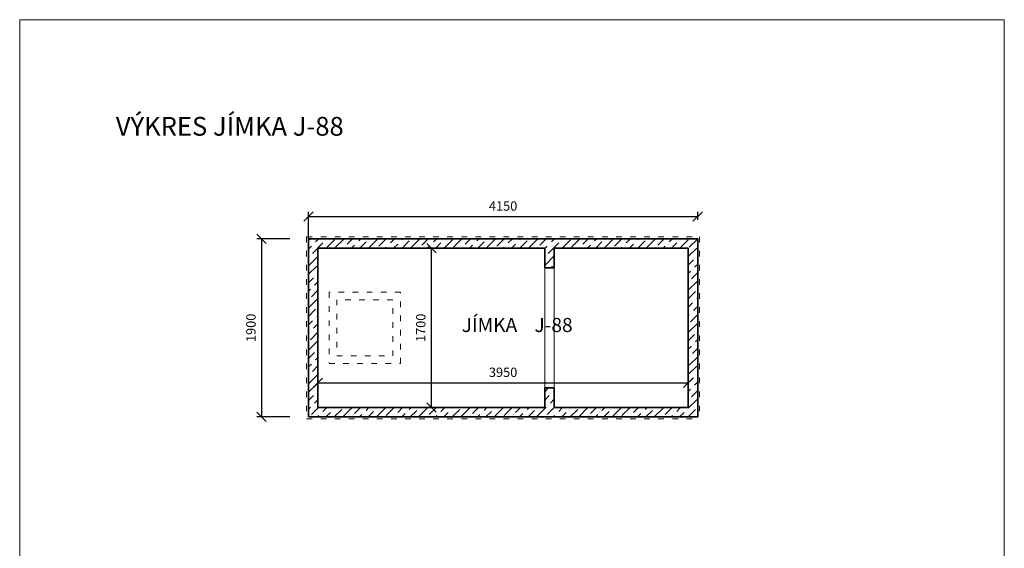
# Model space of a CAD drawing. Units: millimetres. Extents: x -40042 to -29542, y 922 to 15772.
# Drawn here: x -40042 to -29542, y 10137 to 15772 of the extents above; entities that cross this region are included whole.
import ezdxf

# ---------------------------------------------------------------- set-up
doc = ezdxf.new("R2010")
doc.units = ezdxf.units.MM
doc.linetypes.add('ACAD_ISO03W100', pattern=[30, 12, -18])
doc.layers.get('0').update_dxf_attribs({"lineweight": 13})
doc.layers.add('KL_srafy', color=8, linetype='Continuous')
doc.dimstyles.new('ISO-25', dxfattribs={"dimtxt": 2.5, "dimasz": 2.5, "dimexe": 1.25, "dimexo": 0.625, "dimtad": 1, "dimtxsty": 'Standard', "dimcen": 2.5, "dimadec": 0, "dimazin": 0, "dimtfac": 1, "dimtmove": 0, "dimatfit": 3, "dimfxl": 1, "dimarcsym": 0})

# ---------------------------------------------------------------- blocks, each defined once
blk = doc.blocks.new('_Oblique')
at = {"color": 0, "linetype": 'ByBlock', "lineweight": -2}
blk.add_line((-0.5, -0.5), (0.5, 0.5), dxfattribs=at)
blk = doc.blocks.new('*D58')
at = {"color": 0, "lineweight": -2}
for p, q in [((-36962, 13425), (-36962, 13723)), ((-36962, 13673), (-32812, 13673)), ((-32812, 13637), (-32812, 13723))]:
    blk.add_line(p, q, dxfattribs=at)
at = {"layer": 'Defpoints', "color": 0}
for p in [(-32812, 13673), (-32812, 13437), (-36962, 13225)]:
    blk.add_point(p, dxfattribs=at)
at = {"color": 0, "lineweight": -2, "xscale": 100, "yscale": 100, "zscale": 100, "rotation": 180}
blk.add_blockref('_Oblique', (-36962, 13673), dxfattribs=at)
at = {"color": 0, "lineweight": -2, "xscale": 100, "yscale": 100, "zscale": 100}
blk.add_blockref('_Oblique', (-32812, 13673), dxfattribs=at)
at = {"color": 0, "insert": (-34887, 13773), "char_height": 100, "attachment_point": 5}
blk.add_mtext('4150', dxfattribs=at)
blk = doc.blocks.new('*D56')
at = {"color": 0, "lineweight": -2}
for p, q in [((-37162, 13437), (-37513, 13437)), ((-37463, 13437), (-37463, 11537)), ((-37162, 11537), (-37513, 11537))]:
    blk.add_line(p, q, dxfattribs=at)
at = {"layer": 'Defpoints', "color": 0}
for p in [(-36962, 13437), (-37463, 11537), (-36962, 11537)]:
    blk.add_point(p, dxfattribs=at)
at = {"color": 0, "lineweight": -2, "xscale": 100, "yscale": 100, "zscale": 100}
for p, rotation in [((-37463, 13437), 90), ((-37463, 11537), 270)]:
    blk.add_blockref('_Oblique', p, dxfattribs=dict(at, rotation=rotation))
at = {"color": 0, "insert": (-37563, 12487), "char_height": 100, "attachment_point": 5, "rotation": 90}
blk.add_mtext('1900', dxfattribs=at)
blk = doc.blocks.new('*D59')
at = {"color": 0, "lineweight": -2}
for p, q in [((-35852, 13337), (-35702, 13337)), ((-35652, 11637), (-35652, 13337)), ((-35852, 11637), (-35702, 11637))]:
    blk.add_line(p, q, dxfattribs=at)
at = {"layer": 'Defpoints', "color": 0}
for p in [(-35652, 13337), (-35652, 13337), (-35652, 11637)]:
    blk.add_point(p, dxfattribs=at)
at = {"color": 0, "lineweight": -2, "xscale": 100, "yscale": 100, "zscale": 100}
for p, rotation in [((-35652, 13337), 90), ((-35652, 11637), 270)]:
    blk.add_blockref('_Oblique', p, dxfattribs=dict(at, rotation=rotation))
at = {"color": 0, "insert": (-35752, 12487), "char_height": 100, "attachment_point": 5, "rotation": 90}
blk.add_mtext('1700', dxfattribs=at)
blk = doc.blocks.new('*D60')
at = {"color": 0, "lineweight": -2}
for p, q in [((-36862, 11837), (-36862, 11950)), ((-36862, 11900), (-32912, 11900)), ((-32912, 11837), (-32912, 11950))]:
    blk.add_line(p, q, dxfattribs=at)
at = {"layer": 'Defpoints', "color": 0}
for p in [(-32912, 11900), (-36862, 11637), (-32912, 11637)]:
    blk.add_point(p, dxfattribs=at)
at = {"color": 0, "lineweight": -2, "xscale": 100, "yscale": 100, "zscale": 100, "rotation": 180}
blk.add_blockref('_Oblique', (-36862, 11900), dxfattribs=at)
at = {"color": 0, "lineweight": -2, "xscale": 100, "yscale": 100, "zscale": 100}
blk.add_blockref('_Oblique', (-32912, 11900), dxfattribs=at)
at = {"color": 0, "insert": (-34887, 12000), "char_height": 100, "attachment_point": 5}
blk.add_mtext('3950', dxfattribs=at)

msp = doc.modelspace()

# ---------------------------------------------------------------- hatches: boundary and pattern name
at = {"layer": 'KL_srafy'}
h = msp.add_hatch(dxfattribs=at)
h.set_pattern_fill('ANSI36,_O', color=256, scale=20, angle=180)
h.set_pattern_definition([(225, (0, 0), (-33.67596, -123.47852), [158.75, -31.75, 0, -31.75])])
h.paths.add_polyline_path([(-32811.862, 11700.437), (-32811.862, 13437.091), (-36961.862, 13437.091), (-36961.862, 13225.216), (-36961.862, 11537.091), (-32811.862, 11537.091)])
h.paths.add_polyline_path([(-32911.862, 11637.091), (-34341.862, 11637.091), (-34341.862, 11847.091), (-34441.862, 11847.091), (-34441.862, 11787.091), (-34441.862, 11637.091), (-36861.862, 11637.091), (-36861.862, 13225.216), (-36861.862, 13337.091), (-34441.862, 13337.091), (-34441.862, 13127.091), (-34341.862, 13127.091), (-34341.862, 13337.091), (-32911.862, 13337.091), (-32911.862, 11700.437)], flags=16)
h.paths.add_polyline_path([(-35981.862, 12107.091), (-36741.862, 12107.091), (-36741.862, 12867.091), (-35981.862, 12867.091)], flags=0)
h.paths.add_polyline_path([(-36061.862, 12187.091), (-36661.862, 12187.091), (-36661.862, 12787.091), (-36061.862, 12787.091)], flags=0)
h.paths.add_polyline_path([(-35826.862, 12312.091), (-35826.862, 12662.091), (-35676.862, 12662.091), (-35676.862, 12312.091)], flags=8)
h.paths.add_polyline_path([(-35086.862, 12075.437), (-34686.862, 12075.437), (-34686.862, 11925.437), (-35086.862, 11925.437)], flags=8)
h.paths.add_polyline_path([(-35366.142, 12629.944), (-33519.714, 12629.944), (-33519.714, 12376.372), (-35366.142, 12376.372)], flags=8)

# ---------------------------------------------------------------- linework, layer by layer
at = {"linetype": 'ACAD_ISO03W100', "ltscale": 5}
for p, q in [((-36981.862, 13457.091), (-32791.862, 13457.091)), ((-36981.862, 13457.091), (-36981.862, 11517.091)), ((-32791.862, 13457.091), (-32791.862, 11517.091)), ((-36981.862, 11517.091), (-32791.862, 11517.091))]:
    msp.add_line(p, q, dxfattribs=at)
at = {"lineweight": 35}
for p, q in [((-36961.862, 13437.091), (-32811.862, 13437.091)), ((-36961.862, 13225.216), (-36961.862, 13437.091)), ((-36861.862, 13225.216), (-36861.862, 13337.091)), ((-36861.862, 13337.091), (-34441.862, 13337.091)), ((-34441.862, 13337.091), (-34441.862, 13127.091)), ((-34341.862, 13127.091), (-34341.862, 13337.091)), ((-34341.862, 13337.091), (-32911.862, 13337.091)), ((-32911.862, 11700.437), (-32911.862, 13337.091)), ((-32811.862, 13437.091), (-32811.862, 11700.437)), ((-36961.862, 11537.091), (-36961.862, 13225.216)), ((-36861.862, 11637.091), (-36861.862, 13225.216)), ((-34441.862, 13127.091), (-34341.862, 13127.091)), ((-34441.862, 11637.091), (-34441.862, 11847.091)), ((-34441.862, 11847.091), (-34341.862, 11847.091)), ((-34341.862, 11847.091), (-34341.862, 11637.091)), ((-32911.862, 11637.091), (-32911.862, 11700.437)), ((-32811.862, 11700.437), (-32811.862, 11537.091)), ((-36861.862, 11637.091), (-34441.862, 11637.091)), ((-34341.862, 11637.091), (-32911.862, 11637.091)), ((-32811.862, 11537.091), (-36961.862, 11537.091))]:
    msp.add_line(p, q, dxfattribs=at)
for p, q in [((-34441.862, 11787.091), (-34441.862, 13127.091)), ((-34341.862, 13127.091), (-34341.862, 11787.091))]:
    msp.add_line(p, q)
msp.add_lwpolyline([(-29542.168, 922.245), (-40042.168, 922.245), (-40042.168, 15772.245), (-29542.168, 15772.245)], close=True)
at = {"linetype": 'ACAD_ISO03W100', "ltscale": 5}
for points in [[(-36741.862, 12107.091), (-35981.862, 12107.091), (-35981.862, 12867.091), (-36741.862, 12867.091)], [(-36661.862, 12187.091), (-36061.862, 12187.091), (-36061.862, 12787.091), (-36661.862, 12787.091)]]:
    msp.add_lwpolyline(points, close=True, dxfattribs=at)

# ---------------------------------------------------------------- texts
at = {"width": 3308.30192, "attachment_point": 1}
for s, insert, char_height in [('{\\Fromans|c238;VÝKRES JÍMKA J-88}', (-39016.836, 14735.588), 200), ('{\\Fromans|c238;JÍMKA    J-88}', (-35328.642, 12592.444), 150)]:
    msp.add_mtext(s, dxfattribs=dict(at, insert=insert, char_height=char_height))

# ---------------------------------------------------------------- dimensions: what is measured, and where the dimension line sits
for base, p1, p2, picture, middle in [((-32811.862, 13672.562), (-36961.862, 13225.216), (-32811.862, 13437.091), '*D58', (-34886.862, 13772.562)), ((-32911.862, 11900.437), (-36861.862, 11637.091), (-32911.862, 11637.091), '*D60', (-34886.862, 12000.437))]:
    dim = msp.add_linear_dim(base=base, p1=p1, p2=p2, dimstyle='ISO-25', override={"dimtxt": 100, "dimasz": 100, "dimexe": 50, "dimexo": 200, "dimgap": 50, "dimblk1": 'Oblique', "dimblk2": 'Oblique', "dimsah": 1})
    dim.commit()
    dim.dimension.update_dxf_attribs({"geometry": picture, "text_midpoint": middle})
for base, p1, p2, picture, middle in [((-37462.883, 11537.091), (-36961.862, 13437.091), (-36961.862, 11537.091), '*D56', (-37562.883, 12487.091)), ((-35651.862, 13337.091), (-35651.862, 11637.091), (-35651.862, 13337.091), '*D59', (-35751.862, 12487.091))]:
    dim = msp.add_linear_dim(base=base, p1=p1, p2=p2, angle=90, dimstyle='ISO-25', override={"dimtxt": 100, "dimasz": 100, "dimexe": 50, "dimexo": 200, "dimgap": 50, "dimblk1": 'Oblique', "dimblk2": 'Oblique', "dimsah": 1})
    dim.commit()
    dim.dimension.update_dxf_attribs({"geometry": picture, "text_midpoint": middle})

doc.saveas('drawing.dxf')
